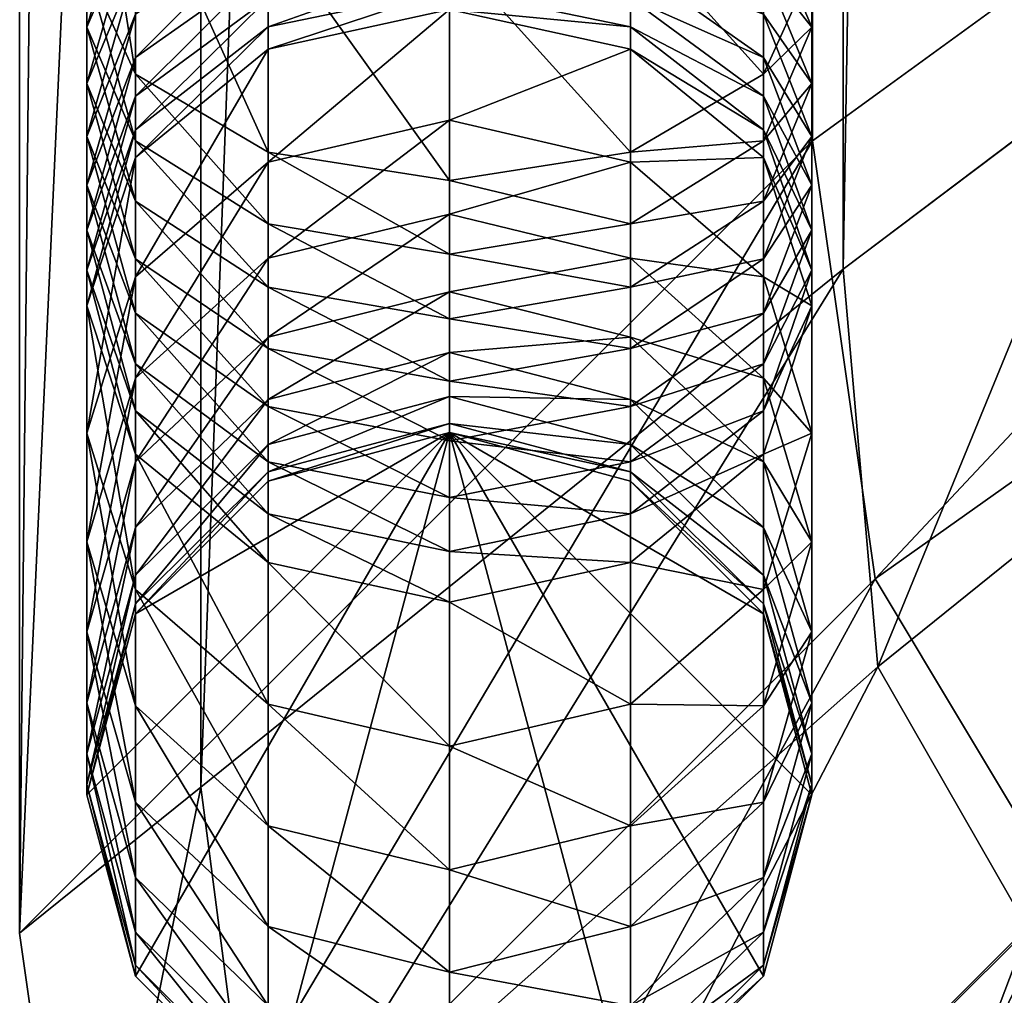
# Model space of a CAD drawing. Units: inches. Extents: x -19 to 18, y -12.1 to 11.9.
# Drawn here: x -18.1 to -16.9, y -10.9 to -9.8 of the extents above; entities that cross this region are included whole.
import ezdxf

# ---------------------------------------------------------------- set-up
doc = ezdxf.new("R2010")
doc.units = ezdxf.units.IN
doc.header["$MEASUREMENT"] = 0
for name, color, linetype in [('AFUTL-3-FMPT', 4, 'Continuous'), ('AFUTL-3-GDPL1', 19, 'Continuous'), ('AFUTL-3-TYPL', 19, 'Continuous')]:
    doc.layers.add(name, color=color, linetype=linetype)

msp = doc.modelspace()

# ---------------------------------------------------------------- meshes
at = {"layer": 'AFUTL-3-FMPT'}
mesh = msp.add_polyface(dxfattribs=at)
corners = [(-17.5725, -9.6307, 22.0724), (-17.5725, -9.6759, 22.0294), (-17.7875, -9.7165, 22.0703), (-17.7875, -9.6696, 22.1149), (-17.5725, -9.5794, 22.1176), (-17.7875, -9.6168, 22.1614), (-17.7875, -9.5586, 22.2094), (-17.9449, -9.719, 22.2812), (-17.9449, -9.6571, 22.3322), (-17.5725, -9.5226, 22.1645), (-17.9449, -9.5945, 22.381), (-18.0025, -9.7916, 22.4999), (-17.7875, -9.502, 22.2536), (-17.5725, -9.4681, 22.2069), (-18.0025, -9.4802, 22.7176), (-18.0025, -9.7209, 22.5551), (-17.9449, -9.8472, 22.7292), (-17.9449, -9.5909, 22.9022), (-17.9449, -9.3695, 22.5329), (-17.7875, -9.2885, 22.3977), (-17.5725, -9.2588, 22.3482), (-17.7875, -9.3818, 23.1907), (-17.7875, -9.6719, 23.0374), (-17.5725, -9.7016, 23.0869), (-17.5725, -9.4061, 23.243), (-17.9449, -9.3154, 23.0478), (-18.0025, -9.2246, 22.8526), (-17.9449, -9.1339, 22.6574), (-17.7875, -9.0674, 22.5145), (-17.5725, -9.0431, 22.4622), (-17.7875, -9.0795, 23.313), (-17.5725, -9.0986, 23.3674), (-17.9449, -9.0275, 23.1642)]
mesh.append_faces([[corners[k] for k in face] for face in [(0, 1, 2), (2, 3, 0), (4, 0, 3), (3, 5, 4), (6, 5, 7), (7, 8, 6), (9, 4, 5), (5, 6, 9), (10, 8, 11), (12, 6, 8), (8, 10, 12), (13, 9, 6), (6, 12, 13), (14, 15, 16), (16, 17, 14), (18, 10, 15), (15, 14, 18), (19, 12, 10), (10, 18, 19), (20, 13, 12), (12, 19, 20), (21, 22, 23), (23, 24, 21), (25, 17, 22), (22, 21, 25), (26, 14, 17), (17, 25, 26), (27, 18, 14), (14, 26, 27), (28, 19, 18), (18, 27, 28), (29, 20, 19), (30, 21, 24), (24, 31, 30), (32, 25, 21)]], dxfattribs={"vtx2": -1})
mesh = msp.add_polyface(dxfattribs=at)
corners = [(-17.5725, -9.902, 21.7181), (-17.5725, -9.7705, 21.9211), (-17.3575, -9.8176, 21.9543), (-17.7875, -9.9517, 21.7473), (-17.7875, -9.8176, 21.9543), (-17.7875, -9.7912, 21.9888), (-17.9449, -9.9463, 22.0451), (-17.9449, -9.9132, 22.0883), (-17.5725, -9.7465, 21.9524), (-17.7875, -9.7571, 22.0281), (-17.9449, -9.8734, 22.1343), (-17.5725, -9.7146, 21.9892), (-17.9449, -9.8275, 22.182), (-18.0025, -10.0322, 22.2793), (-17.7875, -9.7165, 22.0703), (-17.5725, -9.6759, 22.0294), (-17.9449, -9.7759, 22.231), (-18.0025, -9.9791, 22.3345), (-18.0025, -9.9211, 22.3896), (-17.7875, -9.6696, 22.1149), (-17.9449, -9.719, 22.2812), (-18.0025, -9.8585, 22.4448), (-17.7875, -9.6168, 22.1614), (-18.0025, -9.7916, 22.4999), (-17.9449, -9.998, 22.6084), (-17.9449, -9.9262, 22.6677), (-17.9449, -9.6571, 22.3322), (-18.0025, -9.7209, 22.5551), (-17.9449, -9.8472, 22.7292), (-17.9449, -9.5945, 22.381), (-17.7875, -9.6719, 23.0374), (-17.7875, -9.9398, 22.8566), (-17.5725, -9.9736, 22.9033), (-17.5725, -9.7016, 23.0869), (-17.9449, -9.5909, 22.9022)]
mesh.append_faces([[corners[k] for k in face] for face in [(0, 1, 2), (1, 0, 3), (3, 4, 1), (5, 4, 6), (6, 7, 5), (8, 1, 4), (4, 5, 8), (9, 5, 7), (7, 10, 9), (11, 8, 5), (5, 9, 11), (12, 10, 13), (14, 9, 10), (10, 12, 14), (15, 11, 9), (9, 14, 15), (16, 12, 17), (17, 18, 16), (19, 14, 12), (12, 16, 19), (20, 16, 18), (18, 21, 20), (22, 19, 16), (16, 20, 22), (23, 21, 24), (24, 25, 23), (26, 20, 21), (21, 23, 26), (27, 23, 25), (25, 28, 27), (23, 27, 29), (30, 31, 32), (32, 33, 30), (34, 28, 31), (31, 30, 34)]], dxfattribs={"vtx2": -1})
mesh = msp.add_polyface(dxfattribs=at)
corners = [(-17.3575, -9.8176, 21.9543), (-17.3575, -9.9517, 21.7473), (-17.5725, -9.902, 21.7181), (-17.2001, -9.9463, 22.0451), (-17.3575, -9.7912, 21.9888), (-17.5725, -9.7705, 21.9211), (-17.5725, -9.7465, 21.9524), (-17.2001, -9.9132, 22.0883), (-17.3575, -9.7571, 22.0281), (-17.5725, -9.7146, 21.9892), (-17.2001, -9.8734, 22.1343), (-17.3575, -9.7165, 22.0703), (-17.2001, -9.8275, 22.182), (-17.1425, -9.9791, 22.3345), (-17.2001, -9.7759, 22.231), (-17.3575, -9.6696, 22.1149), (-17.1425, -9.9211, 22.3896), (-17.2001, -9.719, 22.2812), (-17.1425, -9.8585, 22.4448), (-17.2001, -9.998, 22.6084), (-17.1425, -9.7916, 22.4999), (-17.2001, -9.6571, 22.3322), (-17.2001, -9.9262, 22.6677), (-17.1425, -9.7209, 22.5551), (-17.2001, -9.8472, 22.7292), (-17.3575, -9.9398, 22.8566), (-17.2001, -9.5909, 22.9022), (-17.3575, -9.6719, 23.0374), (-17.5725, -9.7016, 23.0869), (-17.5725, -9.9736, 22.9033)]
mesh.append_faces([[corners[k] for k in face] for face in [(0, 1, 2), (1, 0, 3), (4, 0, 5), (5, 6, 4), (7, 3, 0), (0, 4, 7), (8, 4, 6), (6, 9, 8), (10, 7, 4), (4, 8, 10), (11, 8, 9), (12, 10, 8), (8, 11, 12), (10, 12, 13), (14, 12, 11), (11, 15, 14), (16, 13, 12), (12, 14, 16), (17, 14, 15), (18, 16, 14), (14, 17, 18), (16, 18, 19), (20, 18, 17), (17, 21, 20), (22, 19, 18), (18, 20, 22), (23, 20, 21), (24, 22, 20), (20, 23, 24), (22, 24, 25), (26, 24, 23), (27, 25, 24), (24, 26, 27), (28, 29, 25), (25, 27, 28)]], dxfattribs={"vtx2": -1})
mesh = msp.add_polyface(dxfattribs=at)
corners = [(-17.7875, -10.2334, 21.0773), (-17.7875, -10.1595, 21.3083), (-17.5725, -10.1054, 21.2883), (-17.5725, -10.0133, 21.5074), (-17.7875, -10.0654, 21.5321), (-17.7875, -9.9517, 21.7473), (-17.9449, -10.2078, 21.5995), (-17.9449, -10.0876, 21.827), (-17.5725, -9.902, 21.7181), (-17.9449, -9.9463, 22.0451), (-18.0025, -10.2732, 21.9359), (-18.0025, -10.1222, 22.169), (-17.7875, -9.8176, 21.9543), (-17.9449, -9.9132, 22.0883), (-18.0025, -10.08, 22.2242), (-18.0025, -10.0322, 22.2793), (-17.9449, -10.2467, 22.3601), (-17.9449, -10.191, 22.4244), (-17.9449, -9.8734, 22.1343), (-18.0025, -9.9791, 22.3345), (-17.9449, -10.1307, 22.487), (-17.9449, -9.8275, 22.182), (-17.9449, -10.0663, 22.5482), (-17.7875, -10.2417, 22.5987), (-17.7875, -10.1726, 22.6643), (-18.0025, -9.9211, 22.3896), (-17.7875, -10.1002, 22.7282), (-17.5725, -10.2115, 22.7068), (-17.9449, -9.998, 22.6084), (-18.0025, -9.8585, 22.4448), (-17.7875, -10.0247, 22.7905), (-17.5725, -10.1376, 22.772), (-17.9449, -9.9262, 22.6677), (-17.7875, -9.9398, 22.8566), (-17.5725, -10.0607, 22.8354), (-17.9449, -9.8472, 22.7292)]
mesh.append_faces([[corners[k] for k in face] for face in [(0, 1, 2), (3, 2, 1), (1, 4, 3), (5, 4, 6), (6, 7, 5), (8, 3, 4), (4, 5, 8), (9, 7, 10), (10, 11, 9), (12, 5, 7), (7, 9, 12), (13, 9, 11), (11, 14, 13), (15, 14, 16), (16, 17, 15), (18, 13, 14), (14, 15, 18), (19, 15, 17), (17, 20, 19), (15, 19, 21), (22, 20, 23), (23, 24, 22), (25, 19, 20), (20, 22, 25), (26, 24, 27), (28, 22, 24), (24, 26, 28), (29, 25, 22), (22, 28, 29), (30, 26, 31), (32, 28, 26), (26, 30, 32), (33, 30, 34), (35, 32, 30), (30, 33, 35)]], dxfattribs={"vtx2": -1})
mesh = msp.add_polyface(dxfattribs=at)
corners = [(-17.2001, -10.3073, 21.3629), (-17.2001, -10.3854, 21.1186), (-17.3575, -10.2334, 21.0773), (-17.2001, -10.2078, 21.5995), (-17.3575, -10.1595, 21.3083), (-17.1425, -10.4024, 21.6915), (-17.2001, -10.0876, 21.827), (-17.3575, -10.0654, 21.5321), (-17.1425, -10.2732, 21.9359), (-17.2001, -9.9463, 22.0451), (-17.3575, -9.9517, 21.7473), (-17.1425, -10.1222, 22.169), (-17.2001, -10.298, 22.293), (-17.2001, -10.4589, 22.0448), (-17.1425, -10.08, 22.2242), (-17.2001, -9.9132, 22.0883), (-17.2001, -10.2467, 22.3601), (-17.3575, -10.3688, 22.4596), (-17.1425, -10.0322, 22.2793), (-17.2001, -9.8734, 22.1343), (-17.2001, -10.191, 22.4244), (-17.3575, -10.3072, 22.5306), (-17.1425, -9.9791, 22.3345), (-17.2001, -10.1307, 22.487), (-17.3575, -10.2417, 22.5987), (-17.2001, -10.0663, 22.5482), (-17.1425, -9.9211, 22.3896), (-17.3575, -10.1726, 22.6643), (-17.2001, -9.998, 22.6084), (-17.3575, -10.1002, 22.7282), (-17.3575, -10.0247, 22.7905), (-17.2001, -9.9262, 22.6677), (-17.3575, -9.9398, 22.8566)]
mesh.append_faces([[corners[k] for k in face] for face in [(0, 1, 2), (3, 0, 4), (0, 3, 5), (6, 3, 7), (8, 5, 3), (3, 6, 8), (9, 6, 10), (11, 8, 6), (6, 9, 11), (12, 13, 8), (8, 11, 12), (14, 11, 9), (9, 15, 14), (16, 12, 11), (11, 14, 16), (12, 16, 17), (18, 14, 15), (15, 19, 18), (20, 16, 14), (14, 18, 20), (16, 20, 21), (22, 18, 19), (23, 20, 18), (18, 22, 23), (24, 21, 20), (20, 23, 24), (25, 23, 22), (22, 26, 25), (27, 24, 23), (23, 25, 27), (28, 25, 26), (29, 27, 25), (25, 28, 29), (30, 29, 28), (28, 31, 30), (32, 30, 31)]], dxfattribs={"vtx2": -1})
mesh = msp.add_polyface(dxfattribs=at)
corners = [(-17.3575, -10.3302, 20.3465), (-17.3575, -10.3302, 16.0772), (-17.5725, -10.2726, 16.0772), (-17.5725, -10.2726, 20.3452), (-17.3575, -10.319, 20.5992), (-17.5725, -10.2616, 20.5941), (-17.3575, -10.2867, 20.8405), (-17.5725, -10.2299, 20.8303), (-17.2001, -10.4418, 20.8683), (-17.3575, -10.2334, 21.0773), (-17.5725, -10.1777, 21.0622), (-17.2001, -10.3854, 21.1186), (-17.3575, -10.1595, 21.3083), (-17.5725, -10.1054, 21.2883), (-17.2001, -10.3073, 21.3629), (-17.3575, -10.0654, 21.5321), (-17.5725, -10.0133, 21.5074), (-17.2001, -10.2078, 21.5995), (-17.3575, -9.9517, 21.7473), (-17.5725, -9.902, 21.7181), (-17.2001, -10.0876, 21.827), (-17.3575, -10.3072, 22.5306), (-17.3575, -10.3688, 22.4596), (-17.2001, -10.2467, 22.3601), (-17.5725, -10.3497, 22.5695), (-17.5725, -10.2823, 22.6396), (-17.3575, -10.2417, 22.5987), (-17.5725, -10.2115, 22.7068), (-17.3575, -10.1726, 22.6643), (-17.5725, -10.1376, 22.772), (-17.3575, -10.1002, 22.7282), (-17.7875, -10.1002, 22.7282), (-17.5725, -10.0607, 22.8354), (-17.3575, -10.0247, 22.7905), (-17.7875, -10.0247, 22.7905), (-17.5725, -9.9736, 22.9033), (-17.3575, -9.9398, 22.8566), (-17.7875, -9.9398, 22.8566), (-17.2001, -10.4876, 16.0772)]
mesh.append_faces([[corners[k] for k in face] for face in [(1, 38, 2)]], dxfattribs={"vtx1": -1})
mesh.append_faces([[corners[k] for k in face] for face in [(0, 1, 2), (2, 3, 0), (4, 0, 3), (3, 5, 4), (6, 4, 5), (5, 7, 6), (4, 6, 8), (9, 6, 7), (7, 10, 9), (6, 9, 11), (12, 9, 10), (10, 13, 12), (9, 12, 14), (15, 12, 13), (13, 16, 15), (12, 15, 17), (18, 15, 16), (16, 19, 18), (15, 18, 20), (21, 22, 23), (22, 21, 24), (25, 24, 21), (21, 26, 25), (27, 25, 26), (26, 28, 27), (29, 27, 28), (28, 30, 29), (27, 29, 31), (32, 29, 30), (30, 33, 32), (29, 32, 34), (35, 32, 33), (33, 36, 35), (32, 35, 37)]], dxfattribs={"vtx2": -1})
mesh = msp.add_polyface(dxfattribs=at)
corners = [(-17.5725, -10.2726, 20.3452), (-17.5725, -10.2726, 16.0772), (-17.7875, -10.3302, 16.0772), (-17.7875, -10.3302, 20.3465), (-17.5725, -10.2616, 20.5941), (-17.7875, -10.319, 20.5992), (-17.7875, -10.2867, 20.8405), (-17.9449, -10.4759, 20.6132), (-17.5725, -10.2299, 20.8303), (-17.7875, -10.2334, 21.0773), (-17.9449, -10.4418, 20.8683), (-17.9449, -10.3854, 21.1186), (-17.5725, -10.1777, 21.0622), (-17.7875, -10.1595, 21.3083), (-17.9449, -10.3073, 21.3629), (-17.5725, -10.1054, 21.2883), (-17.9449, -10.2078, 21.5995), (-18.0025, -10.5091, 21.4374), (-17.7875, -10.0654, 21.5321), (-17.9449, -10.0876, 21.827), (-18.0025, -10.4024, 21.6915), (-18.0025, -10.2732, 21.9359), (-18.0025, -10.1222, 22.169), (-17.9449, -10.4589, 22.0448), (-17.9449, -10.298, 22.293), (-17.9449, -10.2467, 22.3601), (-17.7875, -10.4268, 22.3838), (-17.7875, -10.3688, 22.4596), (-18.0025, -10.08, 22.2242), (-17.7875, -10.3072, 22.5306), (-17.5725, -10.4135, 22.496), (-17.5725, -10.3497, 22.5695), (-17.9449, -10.191, 22.4244), (-17.7875, -10.2417, 22.5987), (-17.5725, -10.2823, 22.6396), (-17.9449, -10.1307, 22.487), (-17.7875, -10.1726, 22.6643), (-17.5725, -10.2115, 22.7068)]
mesh.append_faces([[corners[k] for k in face] for face in [(0, 1, 2), (2, 3, 0), (4, 0, 3), (3, 5, 4), (6, 5, 7), (8, 4, 5), (5, 6, 8), (9, 6, 10), (10, 11, 9), (12, 8, 6), (6, 9, 12), (13, 9, 11), (11, 14, 13), (15, 12, 9), (16, 14, 17), (18, 13, 14), (14, 16, 18), (19, 16, 20), (20, 21, 19), (22, 21, 23), (23, 24, 22), (25, 24, 26), (26, 27, 25), (28, 22, 24), (24, 25, 28), (29, 27, 30), (30, 31, 29), (32, 25, 27), (27, 29, 32), (33, 29, 31), (31, 34, 33), (35, 32, 29), (29, 33, 35), (36, 33, 34), (34, 37, 36)]], dxfattribs={"vtx2": -1})
mesh = msp.add_polyface(dxfattribs=at)
corners = [(-17.9449, -10.4876, 20.35), (-17.9449, -10.4876, 16.0772), (-18.0025, -10.7026, 16.0772), (-18.0025, -10.7026, 20.3547), (-17.7875, -10.3302, 20.3465), (-17.7875, -10.3302, 16.0772), (-17.9449, -10.4759, 20.6132), (-18.0025, -10.6903, 20.6322), (-17.7875, -10.319, 20.5992), (-17.9449, -10.4418, 20.8683), (-18.0025, -10.6536, 20.9062), (-17.7875, -10.2867, 20.8405), (-18.0025, -10.5931, 21.1751), (-17.9449, -10.8654, 20.9442), (-17.9449, -10.3854, 21.1186), (-18.0025, -10.5091, 21.4374), (-17.9449, -10.8007, 21.2316), (-17.9449, -10.711, 21.5119), (-17.9449, -10.3073, 21.3629), (-18.0025, -10.4024, 21.6915), (-17.9449, -10.5969, 21.7836), (-17.9449, -10.2078, 21.5995), (-17.5725, -10.7914, 21.8756), (-17.5725, -10.6445, 22.1537), (-17.7875, -10.5947, 22.1245), (-17.9449, -10.4589, 22.0448), (-17.7875, -10.7393, 21.851), (-18.0025, -10.2732, 21.9359), (-17.7875, -10.4268, 22.3838), (-17.5725, -10.4739, 22.417), (-17.9449, -10.298, 22.293), (-17.7875, -10.3688, 22.4596), (-17.5725, -10.4135, 22.496), (-17.5725, -10.2726, 16.0772), (-17.9449, -10.9176, 16.0772)]
mesh.append_faces([[corners[k] for k in face] for face in [(2, 1, 33), (34, 2, 33)]], dxfattribs={"vtx1": -1, "vtx2": -1})
mesh.append_faces([[corners[k] for k in face] for face in [(0, 1, 2), (2, 3, 0), (4, 5, 1), (1, 0, 4), (6, 0, 3), (3, 7, 6), (8, 4, 0), (0, 6, 8), (9, 6, 7), (7, 10, 9), (6, 9, 11), (12, 10, 13), (14, 9, 10), (10, 12, 14), (15, 12, 16), (16, 17, 15), (18, 14, 12), (12, 15, 18), (19, 15, 17), (17, 20, 19), (15, 19, 21), (22, 23, 24), (25, 20, 26), (26, 24, 25), (27, 19, 20), (20, 25, 27), (28, 24, 23), (23, 29, 28), (30, 25, 24), (24, 28, 30), (31, 28, 29), (29, 32, 31), (1, 5, 33)]], dxfattribs={"vtx2": -1})
mesh = msp.add_polyface(dxfattribs=at)
corners = [(-17.5725, -11.1326, 20.3643), (-17.5725, -11.1326, 16.0772), (-17.3575, -11.075, 16.0772), (-17.7875, -11.075, 20.363), (-17.7875, -11.075, 16.0772), (-17.9449, -10.9176, 20.3595), (-17.9449, -10.9176, 16.0772), (-18.0025, -10.7026, 20.3547), (-18.0025, -10.7026, 16.0772), (-17.7875, -11.0616, 20.6653), (-17.5725, -11.119, 20.6704), (-17.9449, -10.9047, 20.6513), (-18.0025, -10.6903, 20.6322), (-17.7875, -11.0205, 20.972), (-17.5725, -11.0773, 20.9821), (-17.9449, -10.8654, 20.9442), (-18.0025, -10.6536, 20.9062), (-17.7875, -10.9527, 21.2729), (-17.5725, -11.0084, 21.2881), (-17.9449, -10.8007, 21.2316), (-18.0025, -10.5931, 21.1751), (-17.7875, -10.8588, 21.5665), (-17.5725, -10.9129, 21.5865), (-17.9449, -10.711, 21.5119), (-17.7875, -10.7393, 21.851), (-17.5725, -10.7914, 21.8756), (-17.9449, -10.5969, 21.7836), (-17.7875, -10.5947, 22.1245), (-17.5725, -10.2726, 16.0772)]
mesh.append_faces([[corners[k] for k in face] for face in [(4, 6, 28), (1, 4, 28)]], dxfattribs={"vtx1": -1, "vtx2": -1})
mesh.append_faces([[corners[k] for k in face] for face in [(0, 1, 2), (3, 4, 1), (1, 0, 3), (5, 6, 4), (4, 3, 5), (7, 8, 6), (6, 5, 7), (9, 3, 0), (0, 10, 9), (11, 5, 3), (3, 9, 11), (12, 7, 5), (5, 11, 12), (13, 9, 10), (10, 14, 13), (15, 11, 9), (9, 13, 15), (16, 12, 11), (11, 15, 16), (17, 13, 14), (14, 18, 17), (19, 15, 13), (13, 17, 19), (15, 19, 20), (21, 17, 18), (18, 22, 21), (23, 19, 17), (17, 21, 23), (24, 21, 22), (22, 25, 24), (26, 23, 21), (21, 24, 26), (27, 24, 25)]], dxfattribs={"vtx2": -1})
mesh = msp.add_polyface(dxfattribs=at)
corners = [(-17.2001, -10.9176, 20.3595), (-17.2001, -10.9176, 16.0772), (-17.1425, -10.7026, 16.0772), (-17.1425, -10.7026, 20.3547), (-17.3575, -11.075, 20.363), (-17.3575, -11.075, 16.0772), (-17.5725, -11.1326, 20.3643), (-17.2001, -10.9047, 20.6513), (-17.1425, -10.6903, 20.6322), (-17.3575, -11.0616, 20.6653), (-17.5725, -11.119, 20.6704), (-17.2001, -10.8654, 20.9442), (-17.1425, -10.6536, 20.9062), (-17.3575, -11.0205, 20.972), (-17.5725, -11.0773, 20.9821), (-17.2001, -10.8007, 21.2316), (-17.1425, -10.5931, 21.1751), (-17.3575, -10.9527, 21.2729), (-17.5725, -11.0084, 21.2881), (-17.2001, -10.711, 21.5119), (-17.3575, -10.8588, 21.5665), (-17.5725, -10.9129, 21.5865), (-17.3575, -10.7393, 21.851), (-17.2001, -10.5969, 21.7836), (-17.5725, -10.7914, 21.8756), (-17.5725, -10.6445, 22.1537), (-17.5725, -11.1326, 16.0772), (-17.5725, -10.2726, 16.0772)]
mesh.append_faces([[corners[k] for k in face] for face in [(5, 26, 27), (1, 5, 27)]], dxfattribs={"vtx1": -1, "vtx2": -1})
mesh.append_faces([[corners[k] for k in face] for face in [(0, 1, 2), (2, 3, 0), (4, 5, 1), (1, 0, 4), (5, 4, 6), (7, 0, 3), (3, 8, 7), (9, 4, 0), (0, 7, 9), (10, 6, 4), (4, 9, 10), (11, 7, 8), (8, 12, 11), (13, 9, 7), (7, 11, 13), (14, 10, 9), (9, 13, 14), (15, 11, 12), (12, 16, 15), (17, 13, 11), (11, 15, 17), (18, 14, 13), (13, 17, 18), (19, 15, 16), (20, 17, 15), (15, 19, 20), (21, 18, 17), (17, 20, 21), (22, 20, 19), (19, 23, 22), (24, 21, 20), (20, 22, 24), (25, 24, 22)]], dxfattribs={"vtx2": -1})
mesh = msp.add_polyface(dxfattribs=at)
corners = [(-17.2001, -10.4876, 20.35), (-17.2001, -10.4876, 16.0772), (-17.3575, -10.3302, 16.0772), (-17.3575, -10.3302, 20.3465), (-17.1425, -10.7026, 20.3547), (-17.1425, -10.7026, 16.0772), (-17.2001, -10.4759, 20.6132), (-17.3575, -10.319, 20.5992), (-17.1425, -10.6903, 20.6322), (-17.2001, -10.4418, 20.8683), (-17.1425, -10.6536, 20.9062), (-17.2001, -10.3854, 21.1186), (-17.3575, -10.2867, 20.8405), (-17.1425, -10.5931, 21.1751), (-17.1425, -10.5091, 21.4374), (-17.2001, -10.3073, 21.3629), (-17.2001, -10.711, 21.5119), (-17.1425, -10.4024, 21.6915), (-17.2001, -10.5969, 21.7836), (-17.2001, -10.4589, 22.0448), (-17.1425, -10.2732, 21.9359), (-17.3575, -10.5947, 22.1245), (-17.3575, -10.7393, 21.851), (-17.5725, -10.6445, 22.1537), (-17.3575, -10.4268, 22.3838), (-17.2001, -10.298, 22.293), (-17.5725, -10.4739, 22.417), (-17.3575, -10.3688, 22.4596), (-17.5725, -10.4135, 22.496), (-17.5725, -10.3497, 22.5695), (-17.2001, -10.9176, 16.0772), (-17.5725, -10.2726, 16.0772)]
mesh.append_faces([[corners[k] for k in face] for face in [(5, 30, 31), (1, 5, 31)]], dxfattribs={"vtx1": -1, "vtx2": -1})
mesh.append_faces([[corners[k] for k in face] for face in [(0, 1, 2), (2, 3, 0), (4, 5, 1), (1, 0, 4), (6, 0, 3), (3, 7, 6), (8, 4, 0), (0, 6, 8), (9, 6, 7), (10, 8, 6), (6, 9, 10), (11, 9, 12), (13, 10, 9), (9, 11, 13), (14, 13, 11), (11, 15, 14), (13, 14, 16), (17, 14, 15), (18, 16, 14), (14, 17, 18), (19, 18, 17), (17, 20, 19), (21, 22, 18), (18, 19, 21), (22, 21, 23), (24, 21, 19), (19, 25, 24), (26, 23, 21), (21, 24, 26), (27, 24, 25), (28, 26, 24), (24, 27, 28), (29, 28, 27)]], dxfattribs={"vtx2": -1})
at = {"layer": 'AFUTL-3-GDPL1'}
mesh = msp.add_polyface(dxfattribs=at)
corners = [(-17.3575, -10.3302, 16.0125), (-17.2001, -10.4876, 16.0125), (-17.1425, -10.7026, 16.0125), (-17.2001, -10.9176, 16.0125), (-17.3575, -11.075, 16.0125), (-17.5725, -11.1326, 16.0125), (-17.7875, -11.075, 16.0125), (-17.9449, -10.9176, 16.0125), (-18.0025, -10.7026, 16.0125), (-17.9449, -10.4876, 16.0125), (-17.7875, -10.3302, 16.0125), (-17.5725, -10.2726, 16.0125), (-17.3575, -10.3302, 16.0825), (-17.2001, -10.4876, 16.0825), (-17.1425, -10.7026, 16.0825), (-17.2001, -10.9176, 16.0825), (-17.3575, -11.075, 16.0825), (-17.5725, -11.1326, 16.0825), (-17.7875, -11.075, 16.0825), (-17.9449, -10.9176, 16.0825), (-18.0025, -10.7026, 16.0825), (-17.9449, -10.4876, 16.0825), (-17.7875, -10.3302, 16.0825), (-17.5725, -10.2726, 16.0825)]
mesh.append_faces([[corners[k] for k in face] for face in [(23, 13, 12)]], dxfattribs={"vtx0": -1})
mesh.append_faces([[corners[k] for k in face] for face in [(23, 21, 20), (23, 20, 19), (23, 19, 18), (23, 18, 17), (23, 17, 16), (23, 16, 15), (23, 15, 14), (23, 14, 13)]], dxfattribs={"vtx0": -1, "vtx2": -1})
mesh.append_faces([[corners[k] for k in face] for face in [(0, 1, 11)]], dxfattribs={"vtx1": -1})
mesh.append_faces([[corners[k] for k in face] for face in [(8, 9, 11), (7, 8, 11), (6, 7, 11), (5, 6, 11), (4, 5, 11), (3, 4, 11), (2, 3, 11), (1, 2, 11)]], dxfattribs={"vtx1": -1, "vtx2": -1})
mesh.append_faces([[corners[k] for k in face] for face in [(9, 10, 11), (23, 22, 21), (10, 9, 21), (21, 22, 10), (11, 10, 22), (22, 23, 11), (9, 8, 20), (20, 21, 9), (8, 7, 19), (19, 20, 8), (7, 6, 18), (18, 19, 7), (6, 5, 17), (17, 18, 6), (5, 4, 16), (16, 17, 5), (4, 3, 15), (15, 16, 4), (3, 2, 14), (14, 15, 3), (2, 1, 13), (13, 14, 2), (1, 0, 12), (12, 13, 1), (0, 11, 23), (23, 12, 0)]], dxfattribs={"vtx2": -1})
at = {"layer": 'AFUTL-3-TYPL'}
mesh = msp.add_polyface(dxfattribs=at)
corners = [(-17.1419, 9.8166, 23.5021), (-15.3772, 8.5335, 16.1853), (-15.3772, -8.6432, 16.1853), (-18.0823, -10.8667, 23.5021), (-18.0823, 10.757, 23.5021), (-15.0815, 8.6375, 15.7531), (-15.0663, 8.3945, 15.7225), (-14.0899, 9.8014, 16.2471), (-14.6649, 9.7222, 16.2432), (-16.4736, 10.9305, 23.5021), (-15.3086, 9.0882, 16.2123), (-15.2026, 8.9843, 15.998), (-15.0712, 9.4844, 16.2317), (-14.8976, 9.3062, 15.8643), (-15.1269, 8.834, 15.8449), (-14.7737, 9.0486, 15.6018), (-14.6993, 8.7117, 15.4444), (-15.0711, -8.5043, 15.7225), (-16.8449, 10.7077, 23.5021), (-17.0676, 10.3364, 23.5021), (-14.9419, -8.6118, 16.4492), (-14.9382, 8.5079, 16.4438), (-16.7658, 9.7132, 23.7128), (-17.1056, 9.969, 23.9574), (-17.8673, 10.5835, 24), (-17.8672, -10.6933, 24), (-14.0607, 9.3364, 16.4545), (-15.8085, 10.6401, 23.6984), (-16.2661, 10.6191, 23.7216), (-16.5675, 10.468, 23.7332), (-14.7782, 9.1707, 16.507), (-14.5271, 9.2957, 16.4865), (-16.7326, 10.1731, 23.7287), (-14.9025, 8.936, 16.4807), (-17.0647, 10.441, 23.9695), (-18.0823, -10.8667, 23.7356), (-18.0823, 10.757, 23.7356), (-17.1055, -10.0788, 23.9573)]
mesh.append_faces([[corners[k] for k in face] for face in [(1, 5, 6), (1, 10, 11), (1, 11, 14), (1, 14, 5)]])
mesh.append_faces([[corners[k] for k in face] for face in [(0, 1, 2), (3, 4, 0), (7, 8, 9), (10, 12, 13), (13, 11, 10), (15, 14, 11), (16, 5, 14), (1, 6, 17), (8, 12, 18), (18, 9, 8), (12, 10, 19), (19, 18, 12), (10, 1, 0), (0, 19, 10), (19, 0, 4), (20, 21, 22), (23, 24, 25), (26, 27, 28), (29, 30, 31), (31, 28, 29), (32, 33, 30), (30, 29, 32), (22, 21, 33), (33, 32, 22), (24, 23, 34), (35, 36, 4), (22, 23, 37), (24, 36, 35), (34, 32, 29), (32, 34, 23), (23, 22, 32)]], dxfattribs={"vtx2": -1})
mesh = msp.add_polyface(dxfattribs=at)
corners = [(-15.3772, -8.6432, 16.1853), (-17.1419, -9.9264, 23.5021), (-17.1419, 9.8166, 23.5021), (-18.0823, -10.8667, 23.5021), (-15.0554, -9.5832, 16.2008), (-15.2967, -9.1897, 16.1892), (-15.0099, -9.05, 15.7553), (-14.826, -9.4664, 15.8536), (-15.0711, -8.5043, 15.7225), (-14.5194, -9.7534, 16.0176), (-14.5335, -9.3829, 15.6057), (-14.6442, -8.9501, 15.4453), (-14.6809, -8.405, 15.3919), (-14.1995, -8.8903, 15.2594), (-14.2066, -8.3455, 15.1935), (-14.6745, 8.2953, 15.3919), (-15.0663, 8.3945, 15.7225), (-15.3772, 8.5335, 16.1853), (-17.0676, -10.4462, 23.5021), (-16.7658, 9.7132, 23.7128), (-16.7658, -9.8225, 23.7128), (-14.9419, -8.6118, 16.4492), (-17.8672, -10.6933, 24), (-17.1055, -10.0788, 23.9573), (-17.1056, 9.969, 23.9574), (-14.5671, -9.1715, 16.1794), (-14.7614, -9.2743, 16.4805), (-14.5101, -9.3949, 16.4563), (-14.3892, -9.3347, 16.278), (-14.6638, -8.9119, 16.1035), (-14.8975, -9.0438, 16.471), (-14.6944, -8.4741, 16.0649), (-14.3536, -9.1006, 15.9905), (-14.4048, -8.8184, 15.8759), (-14.4186, -8.376, 15.8283), (-14.6901, 8.3836, 16.0666), (-14.9382, 8.5079, 16.4438), (-16.7322, -10.2829, 23.7285), (-18.0823, 10.757, 23.5021), (-18.0823, -10.8667, 23.7356), (-17.8673, 10.5835, 24)]
mesh.append_faces([[corners[k] for k in face] for face in [(0, 1, 2), (2, 1, 3), (4, 5, 6), (6, 7, 4), (5, 0, 8), (8, 6, 5), (9, 7, 10), (7, 6, 11), (11, 10, 7), (6, 8, 12), (12, 11, 6), (10, 11, 13), (11, 12, 14), (14, 12, 15), (12, 8, 16), (8, 0, 17), (0, 5, 18), (19, 20, 21), (22, 23, 24), (25, 26, 27), (27, 28, 25), (29, 30, 26), (26, 25, 29), (31, 21, 30), (30, 29, 31), (32, 25, 28), (33, 29, 25), (25, 32, 33), (34, 31, 29), (29, 33, 34), (35, 31, 34), (36, 21, 31), (37, 30, 21), (38, 3, 39), (23, 20, 19), (39, 22, 40)]], dxfattribs={"vtx2": -1})
mesh = msp.add_polyface(dxfattribs=at)
corners = [(-15.9538, -11.1145, 23.5021), (-14.0899, -9.9112, 16.2471), (13.9254, -9.9112, 16.2471), (16.7296, -12.0549, 23.5021), (-16.8941, -12.0549, 23.5021), (-14.1412, -9.6731, 15.7862), (-13.8967, -9.6631, 15.7572), (-16.4736, -11.0403, 23.5021), (-14.6531, -9.8237, 16.2201), (-14.5194, -9.7534, 16.0176), (-15.0554, -9.5832, 16.2008), (-14.826, -9.4664, 15.8536), (-14.3487, -9.7032, 15.8729), (-14.5335, -9.3829, 15.6057), (-14.1777, -9.3328, 15.4569), (-13.7587, -9.3161, 15.4073), (13.667, -9.6631, 15.7572), (-16.8449, -10.8175, 23.5021), (-17.0676, -10.4462, 23.5021), (-15.2967, -9.1897, 16.1892), (-17.1419, -9.9264, 23.5021), (-15.3772, -8.6432, 16.1853), (13.895, -9.449, 16.4605), (-14.0669, -9.4439, 16.45), (-15.809, -10.7495, 23.6981), (-16.1005, -11.0555, 23.9452), (-16.7224, -11.8386, 23.9976), (16.5579, -11.8387, 23.9976), (-14.5101, -9.3949, 16.4563), (-16.266, -10.7285, 23.7213), (-14.7614, -9.2743, 16.4805), (-16.567, -10.5777, 23.7329), (-14.8975, -9.0438, 16.471), (-16.7322, -10.2829, 23.7285), (-14.9419, -8.6118, 16.4492), (-16.7658, -9.8225, 23.7128), (-16.569, -11.0263, 23.9638), (16.7296, -12.0549, 23.7356), (-16.8941, -12.0549, 23.7356), (15.9359, -11.0557, 23.9453)]
mesh.append_faces([[corners[k] for k in face] for face in [(1, 5, 6), (1, 8, 9), (1, 9, 12), (1, 12, 5)]])
mesh.append_faces([[corners[k] for k in face] for face in [(0, 1, 2), (3, 4, 0), (0, 7, 8), (8, 1, 0), (8, 10, 11), (11, 9, 8), (13, 12, 9), (14, 5, 12), (15, 6, 5), (1, 6, 16), (7, 17, 10), (10, 8, 7), (17, 18, 19), (19, 10, 17), (18, 20, 21), (7, 0, 4), (22, 23, 24), (25, 26, 27), (28, 29, 24), (24, 23, 28), (30, 31, 29), (29, 28, 30), (32, 33, 31), (31, 30, 32), (34, 35, 33), (26, 25, 36), (37, 38, 4), (24, 25, 39), (26, 38, 37), (29, 36, 25), (25, 24, 29), (36, 29, 31)]], dxfattribs={"vtx2": -1})
mesh = msp.add_polyface(dxfattribs=at)
corners = [(-17.1419, -9.9264, 23.5021), (-17.0676, -10.4462, 23.5021), (-18.008, -11.3866, 23.5021), (-18.0823, -10.8667, 23.5021), (-16.8449, -10.8175, 23.5021), (-17.7852, -11.7578, 23.5021), (-16.4736, -11.0403, 23.5021), (-17.4139, -11.9806, 23.5021), (-16.8941, -12.0549, 23.5021), (-17.8011, -11.2033, 24.0027), (-17.0643, -10.5507, 23.9694), (-17.1055, -10.0788, 23.9573), (-17.8672, -10.6933, 24), (-17.5895, -11.5628, 24.0035), (-16.8859, -10.8617, 23.9726), (-17.2308, -11.7737, 24.0016), (-16.569, -11.0263, 23.9638), (-16.7224, -11.8386, 23.9976), (-18.008, -11.3866, 23.7356), (-18.0823, -10.8667, 23.7356), (-17.7852, -11.7578, 23.7356), (-17.4139, -11.9806, 23.7356), (-16.8941, -12.0549, 23.7356), (-16.7322, -10.2829, 23.7285), (-16.7658, -9.8225, 23.7128), (-16.567, -10.5777, 23.7329)]
mesh.append_faces([[corners[k] for k in face] for face in [(0, 1, 2), (2, 3, 0), (1, 4, 5), (5, 2, 1), (4, 6, 7), (7, 5, 4), (8, 7, 6), (9, 10, 11), (11, 12, 9), (13, 14, 10), (10, 9, 13), (15, 16, 14), (14, 13, 15), (16, 15, 17), (18, 19, 3), (3, 2, 18), (20, 18, 2), (2, 5, 20), (21, 20, 5), (5, 7, 21), (22, 21, 7), (7, 8, 22), (12, 19, 18), (18, 9, 12), (10, 23, 24), (24, 11, 10), (25, 14, 16), (23, 10, 14), (14, 25, 23), (9, 18, 20), (20, 13, 9), (13, 20, 21), (21, 15, 13), (15, 21, 22), (22, 17, 15)]], dxfattribs={"vtx2": -1})

doc.saveas('drawing.dxf')
